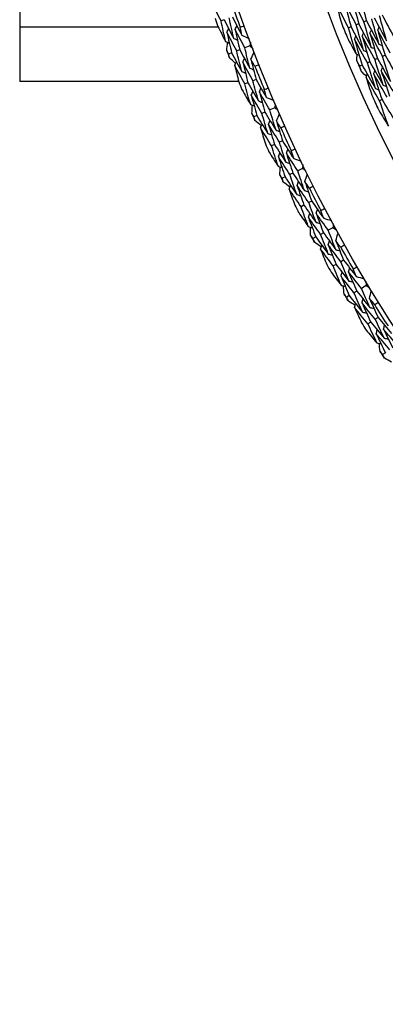
# Model space of a CAD drawing. Units: millimetres. Extents: x 28 to 1011, y 28 to 707.
# Drawn here: x 782 to 788, y 635 to 653 of the extents above; entities that cross this region are included whole.
import ezdxf

# ---------------------------------------------------------------- set-up
doc = ezdxf.new("R2010")
doc.units = ezdxf.units.MM
doc.header["$LTSCALE"] = 3.5
doc.layers.add('Visible (ISO)', color=7, linetype='Continuous', lineweight=25, true_color=0x00003f)
doc.layers.add('Visible Narrow (ISO)', color=7, linetype='Continuous', lineweight=25, true_color=0x00003f)

msp = doc.modelspace()

# ---------------------------------------------------------------- linework, layer by layer
at = {"layer": 'Visible (ISO)'}
for p, q in [((781.556, 672.873), (781.556, 651.913)), ((785.375, 653.067), (785.317, 653.047)), ((788.034, 653.046), (787.987, 653.028)), ((787.745, 652.933), (787.698, 652.914)), ((787.89, 652.99), (787.843, 652.971)), ((785.667, 652.505), (785.609, 652.483)), ((785.855, 652.576), (785.761, 652.54)), ((785.515, 652.447), (785.457, 652.425)), ((788.24, 652.34), (788.193, 652.32)), ((788.383, 652.401), (788.336, 652.381)), ((787.954, 652.218), (787.907, 652.198)), ((788.097, 652.279), (788.05, 652.259)), ((785.971, 651.95), (785.913, 651.927)), ((785.647, 651.913), (781.556, 651.913)), ((785.82, 651.889), (785.763, 651.866)), ((788.324, 651.573), (788.279, 651.552)), ((786.322, 651.42), (786.229, 651.38)), ((785.987, 651.276), (785.931, 651.252)), ((786.137, 651.341), (786.08, 651.316)), ((786.317, 650.733), (786.261, 650.707)), ((786.466, 650.801), (786.409, 650.775)), ((786.84, 650.286), (786.749, 650.243)), ((786.512, 650.128), (786.457, 650.101)), ((786.659, 650.199), (786.603, 650.172)), ((786.866, 649.6), (786.811, 649.571)), ((787.011, 649.674), (786.956, 649.646)), ((787.408, 649.177), (787.32, 649.129)), ((787.088, 649.004), (787.034, 648.975)), ((787.231, 649.081), (787.177, 649.052)), ((787.465, 648.492), (787.412, 648.462)), ((787.607, 648.573), (787.553, 648.542)), ((788.026, 648.094), (787.939, 648.043)), ((787.713, 647.907), (787.661, 647.875)), ((787.853, 647.991), (787.8, 647.959)), ((788.113, 647.413), (788.061, 647.38)), ((788.251, 647.5), (788.199, 647.467)), ((788.388, 646.839), (788.336, 646.805))]:
    msp.add_line(p, q, dxfattribs=at)
for radius in [27.736, 26.177, 23.695]:
    msp.add_circle((811.836, 662.393), radius, dxfattribs=at)
for radius, start, end in [(27.823, 198.9325, 199.8937), (28.209, 199.25, 199.5761), (26.021, 201.0992, 201.7777), (28.209, 200.5511, 200.8465), (26.021, 202.834, 203.3156), (27.823, 201.5039, 202.4651), (28.209, 201.8214, 202.1476), (26.021, 204.3719, 205.0504), (28.209, 203.1225, 203.4179), (27.823, 204.0753, 205.0365), (28.209, 204.3929, 204.719), (28.209, 205.694, 205.9893), (27.823, 206.6467, 207.608), (28.209, 206.9643, 207.2904), (28.209, 208.2654, 208.5607), (27.823, 209.2182, 210.1794), (28.209, 209.5357, 209.8619), (28.209, 210.8368, 211.1322), (27.823, 211.7896, 212.7508), (28.209, 212.1071, 212.4333), (28.209, 213.4083, 213.7036)]:
    msp.add_arc((811.836, 662.393), radius, start, end, dxfattribs=at)
for points in [[(785.317, 653.047), (785.257, 653.164), (785.199, 653.282), (785.141, 653.401)], [(787.843, 652.971), (787.766, 653.119), (787.69, 653.268), (787.616, 653.418)], [(787.616, 653.418), (787.658, 653.256), (787.701, 653.094), (787.745, 652.933)], [(787.987, 653.028), (787.911, 653.175), (787.836, 653.323), (787.762, 653.471)], [(787.762, 653.471), (787.803, 653.31), (787.846, 653.15), (787.89, 652.99)], [(787.908, 653.525), (787.949, 653.365), (787.991, 653.205), (788.034, 653.046)], [(787.698, 652.914), (787.621, 653.064), (787.545, 653.214), (787.47, 653.365)], [(787.47, 653.365), (787.499, 653.251), (787.529, 653.138), (787.56, 653.025)], [(785.402, 652.661), (785.373, 652.789), (785.344, 652.918), (785.317, 653.047)], [(785.375, 653.067), (785.434, 652.95), (785.494, 652.834), (785.554, 652.718)], [(785.554, 652.718), (785.525, 652.845), (785.497, 652.973), (785.47, 653.101)], [(785.529, 653.121), (785.587, 653.005), (785.647, 652.89), (785.707, 652.775)], [(788.034, 653.046), (788.111, 652.9), (788.188, 652.754), (788.267, 652.61)], [(788.267, 652.61), (788.221, 652.768), (788.176, 652.926), (788.132, 653.085)], [(788.179, 653.103), (788.255, 652.958), (788.332, 652.814), (788.41, 652.67)], [(788.41, 652.67), (788.364, 652.827), (788.32, 652.984), (788.277, 653.141)], [(788.324, 653.16), (788.399, 653.016), (788.476, 652.873), (788.554, 652.73)], [(785.258, 652.941), (785.305, 652.847), (785.353, 652.754), (785.402, 652.661)], [(785.426, 652.831), (785.437, 652.855), (785.449, 652.878), (785.46, 652.901)], [(785.58, 652.886), (785.591, 652.909), (785.602, 652.932), (785.613, 652.956)], [(785.761, 652.54), (785.7, 652.655), (785.639, 652.77), (785.58, 652.886)], [(785.58, 652.886), (785.608, 652.759), (785.637, 652.632), (785.667, 652.505)], [(785.673, 652.925), (785.701, 652.935), (785.728, 652.945), (785.755, 652.955)], [(785.707, 652.775), (785.696, 652.825), (785.684, 652.875), (785.673, 652.925)], [(787.838, 652.429), (787.79, 652.591), (787.743, 652.752), (787.698, 652.914)], [(787.745, 652.933), (787.822, 652.784), (787.901, 652.636), (787.981, 652.489)], [(787.981, 652.489), (787.933, 652.65), (787.887, 652.81), (787.843, 652.971)], [(787.89, 652.99), (787.966, 652.842), (788.045, 652.695), (788.124, 652.55)], [(788.124, 652.55), (788.077, 652.709), (788.031, 652.868), (787.987, 653.028)], [(788.099, 652.816), (788.107, 652.836), (788.116, 652.855), (788.125, 652.875)], [(788.243, 652.874), (788.252, 652.893), (788.261, 652.913), (788.269, 652.932)], [(788.479, 652.442), (788.399, 652.585), (788.32, 652.729), (788.243, 652.874)], [(788.243, 652.874), (788.288, 652.716), (788.335, 652.558), (788.383, 652.401)], [(785.609, 652.483), (785.547, 652.598), (785.486, 652.715), (785.426, 652.831)], [(785.426, 652.831), (785.455, 652.703), (785.484, 652.575), (785.515, 652.447)], [(785.554, 652.718), (785.578, 652.707), (785.601, 652.697), (785.625, 652.686)], [(785.707, 652.775), (785.753, 652.754), (785.798, 652.734), (785.844, 652.714)], [(787.672, 652.739), (787.727, 652.635), (787.782, 652.532), (787.838, 652.429)], [(787.81, 652.701), (787.819, 652.721), (787.827, 652.74), (787.836, 652.76)], [(788.05, 652.259), (787.969, 652.406), (787.889, 652.553), (787.81, 652.701)], [(787.81, 652.701), (787.856, 652.54), (787.904, 652.379), (787.954, 652.218)], [(787.955, 652.759), (787.963, 652.778), (787.972, 652.798), (787.98, 652.817)], [(788.193, 652.32), (788.112, 652.466), (788.033, 652.612), (787.955, 652.759)], [(787.955, 652.759), (788, 652.598), (788.048, 652.439), (788.097, 652.279)], [(788.336, 652.381), (788.256, 652.525), (788.177, 652.67), (788.099, 652.816)], [(788.099, 652.816), (788.144, 652.657), (788.191, 652.498), (788.24, 652.34)], [(785.402, 652.661), (785.425, 652.65), (785.449, 652.64), (785.472, 652.629)], [(785.423, 652.49), (785.428, 652.541), (785.434, 652.593), (785.44, 652.644)], [(785.457, 652.425), (785.445, 652.447), (785.434, 652.468), (785.423, 652.49)], [(785.703, 652.1), (785.67, 652.228), (785.639, 652.355), (785.609, 652.483)], [(785.667, 652.505), (785.728, 652.39), (785.791, 652.275), (785.854, 652.161)], [(785.854, 652.161), (785.822, 652.287), (785.791, 652.414), (785.761, 652.54)], [(785.867, 652.65), (785.863, 652.625), (785.859, 652.601), (785.855, 652.576)], [(785.855, 652.576), (785.875, 652.56), (785.894, 652.544), (785.914, 652.528)], [(787.981, 652.489), (788.001, 652.482), (788.02, 652.474), (788.04, 652.466)], [(788.124, 652.55), (788.144, 652.542), (788.164, 652.534), (788.183, 652.526)], [(788.267, 652.61), (788.287, 652.602), (788.307, 652.594), (788.327, 652.586)], [(785.474, 652.354), (785.468, 652.378), (785.463, 652.402), (785.457, 652.425)], [(785.589, 652.25), (785.55, 652.285), (785.512, 652.319), (785.474, 652.354)], [(785.515, 652.447), (785.577, 652.331), (785.639, 652.215), (785.703, 652.1)], [(785.724, 652.27), (785.734, 652.294), (785.745, 652.317), (785.755, 652.34)], [(785.876, 652.328), (785.896, 652.374), (785.917, 652.419), (785.938, 652.465)], [(785.95, 652.194), (785.925, 652.238), (785.9, 652.283), (785.876, 652.328)], [(785.876, 652.328), (785.906, 652.202), (785.938, 652.076), (785.971, 651.95)], [(787.838, 652.429), (787.857, 652.421), (787.877, 652.413), (787.897, 652.405)], [(787.854, 652.295), (787.856, 652.337), (787.857, 652.379), (787.858, 652.421)], [(787.907, 652.198), (787.89, 652.231), (787.872, 652.263), (787.854, 652.295)], [(788.344, 651.844), (788.292, 652.003), (788.242, 652.161), (788.193, 652.32)], [(788.24, 652.34), (788.32, 652.195), (788.402, 652.052), (788.485, 651.909)], [(788.485, 651.909), (788.434, 652.066), (788.384, 652.223), (788.336, 652.381)], [(788.383, 652.401), (788.463, 652.257), (788.544, 652.115), (788.627, 651.973)], [(785.572, 652.212), (785.582, 652.236), (785.593, 652.259), (785.603, 652.282)], [(785.763, 651.866), (785.698, 651.981), (785.634, 652.096), (785.572, 652.212)], [(785.572, 652.212), (785.597, 652.11), (785.622, 652.009), (785.649, 651.907)], [(785.913, 651.927), (785.849, 652.041), (785.786, 652.155), (785.724, 652.27)], [(785.724, 652.27), (785.755, 652.143), (785.787, 652.016), (785.82, 651.889)], [(785.854, 652.161), (785.877, 652.151), (785.901, 652.141), (785.925, 652.131)], [(786.031, 652.225), (786.004, 652.215), (785.977, 652.204), (785.95, 652.194)], [(787.94, 652.093), (787.929, 652.128), (787.918, 652.163), (787.907, 652.198)], [(787.954, 652.218), (788.035, 652.071), (788.118, 651.925), (788.203, 651.78)], [(788.203, 651.78), (788.15, 651.94), (788.099, 652.099), (788.05, 652.259)], [(788.097, 652.279), (788.178, 652.133), (788.26, 651.988), (788.344, 651.844)], [(788.311, 652.111), (788.319, 652.131), (788.327, 652.151), (788.335, 652.171)], [(788.561, 651.682), (788.476, 651.824), (788.393, 651.967), (788.311, 652.111)], [(788.311, 652.111), (788.361, 651.953), (788.412, 651.795), (788.466, 651.638)], [(785.703, 652.1), (785.726, 652.09), (785.75, 652.08), (785.773, 652.07)], [(786.015, 651.548), (785.98, 651.675), (785.946, 651.801), (785.913, 651.927)], [(785.971, 651.95), (786.035, 651.837), (786.099, 651.724), (786.165, 651.612)], [(788.034, 652.009), (788.002, 652.037), (787.971, 652.065), (787.94, 652.093)], [(788.025, 651.988), (788.033, 652.008), (788.041, 652.028), (788.049, 652.047)], [(788.279, 651.552), (788.193, 651.696), (788.108, 651.842), (788.025, 651.988)], [(788.025, 651.988), (788.061, 651.877), (788.097, 651.766), (788.134, 651.655)], [(788.168, 652.05), (788.176, 652.07), (788.184, 652.089), (788.192, 652.109)], [(788.42, 651.617), (788.335, 651.76), (788.251, 651.905), (788.168, 652.05)], [(788.168, 652.05), (788.219, 651.89), (788.271, 651.731), (788.324, 651.573)], [(785.709, 651.758), (785.76, 651.667), (785.813, 651.575), (785.865, 651.485)], [(785.865, 651.485), (785.83, 651.612), (785.796, 651.739), (785.763, 651.866)], [(785.82, 651.889), (785.884, 651.775), (785.949, 651.662), (786.015, 651.548)], [(786.033, 651.718), (786.043, 651.741), (786.053, 651.765), (786.063, 651.789)], [(786.124, 651.761), (786.151, 651.772), (786.178, 651.783), (786.205, 651.794)], [(786.165, 651.612), (786.151, 651.662), (786.138, 651.711), (786.124, 651.761)], [(788.203, 651.78), (788.223, 651.773), (788.243, 651.765), (788.262, 651.758)], [(788.344, 651.844), (788.364, 651.837), (788.384, 651.83), (788.404, 651.822)], [(785.882, 651.656), (785.892, 651.68), (785.902, 651.703), (785.912, 651.727)], [(786.08, 651.316), (786.013, 651.429), (785.947, 651.542), (785.882, 651.656)], [(785.882, 651.656), (785.916, 651.529), (785.951, 651.403), (785.987, 651.276)], [(786.229, 651.38), (786.163, 651.492), (786.097, 651.605), (786.033, 651.718)], [(786.033, 651.718), (786.066, 651.592), (786.101, 651.466), (786.137, 651.341)], [(786.165, 651.612), (786.211, 651.594), (786.258, 651.576), (786.304, 651.557)], [(788.324, 651.573), (788.41, 651.429), (788.497, 651.286), (788.585, 651.144)], [(785.865, 651.485), (785.889, 651.475), (785.913, 651.466), (785.937, 651.456)], [(785.893, 651.315), (785.897, 651.366), (785.9, 651.418), (785.904, 651.469)], [(786.015, 651.548), (786.039, 651.539), (786.063, 651.53), (786.087, 651.52)], [(786.339, 651.005), (786.302, 651.13), (786.265, 651.255), (786.229, 651.38)], [(786.331, 651.495), (786.328, 651.47), (786.325, 651.445), (786.322, 651.42)], [(786.322, 651.42), (786.342, 651.405), (786.362, 651.39), (786.382, 651.375)], [(788.263, 651.375), (788.323, 651.275), (788.384, 651.175), (788.445, 651.075)], [(788.445, 651.075), (788.388, 651.234), (788.333, 651.393), (788.279, 651.552)], [(785.931, 651.252), (785.918, 651.273), (785.906, 651.294), (785.893, 651.315)], [(785.951, 651.181), (785.944, 651.205), (785.937, 651.228), (785.931, 651.252)], [(785.987, 651.276), (786.054, 651.163), (786.122, 651.05), (786.191, 650.938)], [(786.191, 650.938), (786.153, 651.064), (786.116, 651.19), (786.08, 651.316)], [(786.137, 651.341), (786.204, 651.228), (786.271, 651.117), (786.339, 651.005)], [(786.353, 651.174), (786.372, 651.22), (786.391, 651.266), (786.409, 651.313)], [(786.07, 651.082), (786.03, 651.115), (785.991, 651.148), (785.951, 651.181)], [(786.055, 651.044), (786.064, 651.068), (786.074, 651.092), (786.083, 651.116)], [(786.261, 650.707), (786.192, 650.819), (786.123, 650.931), (786.055, 651.044)], [(786.055, 651.044), (786.084, 650.943), (786.115, 650.843), (786.145, 650.743)], [(786.204, 651.109), (786.214, 651.133), (786.223, 651.157), (786.233, 651.18)], [(786.409, 650.775), (786.34, 650.886), (786.272, 650.997), (786.204, 651.109)], [(786.204, 651.109), (786.241, 650.983), (786.279, 650.858), (786.317, 650.733)], [(786.339, 651.005), (786.363, 650.996), (786.387, 650.988), (786.411, 650.979)], [(786.433, 651.042), (786.406, 651.086), (786.38, 651.13), (786.353, 651.174)], [(786.353, 651.174), (786.39, 651.049), (786.427, 650.925), (786.466, 650.801)], [(786.513, 651.078), (786.486, 651.066), (786.46, 651.054), (786.433, 651.042)], [(786.191, 650.938), (786.215, 650.929), (786.239, 650.92), (786.263, 650.912)], [(786.381, 650.331), (786.34, 650.456), (786.3, 650.581), (786.261, 650.707)], [(786.317, 650.733), (786.387, 650.622), (786.457, 650.511), (786.527, 650.401)], [(786.527, 650.401), (786.487, 650.525), (786.448, 650.65), (786.409, 650.775)], [(786.466, 650.801), (786.534, 650.69), (786.604, 650.581), (786.674, 650.471)], [(786.538, 650.571), (786.547, 650.595), (786.556, 650.619), (786.565, 650.643)], [(786.627, 650.618), (786.654, 650.63), (786.68, 650.643), (786.706, 650.655)], [(786.212, 650.596), (786.268, 650.507), (786.324, 650.419), (786.381, 650.331)], [(786.39, 650.503), (786.399, 650.527), (786.408, 650.551), (786.417, 650.575)], [(786.603, 650.172), (786.531, 650.281), (786.46, 650.392), (786.39, 650.503)], [(786.39, 650.503), (786.43, 650.377), (786.47, 650.252), (786.512, 650.128)], [(786.749, 650.243), (786.678, 650.351), (786.607, 650.461), (786.538, 650.571)], [(786.538, 650.571), (786.577, 650.446), (786.617, 650.322), (786.659, 650.199)], [(786.674, 650.471), (786.658, 650.52), (786.643, 650.569), (786.627, 650.618)], [(786.674, 650.471), (786.721, 650.455), (786.769, 650.439), (786.816, 650.423)], [(786.381, 650.331), (786.405, 650.322), (786.429, 650.314), (786.453, 650.305)], [(786.417, 650.162), (786.418, 650.214), (786.419, 650.265), (786.42, 650.317)], [(786.527, 650.401), (786.552, 650.393), (786.576, 650.384), (786.6, 650.376)], [(786.845, 650.362), (786.843, 650.337), (786.842, 650.311), (786.84, 650.286)], [(786.84, 650.286), (786.861, 650.272), (786.881, 650.258), (786.902, 650.244)], [(786.457, 650.101), (786.443, 650.121), (786.43, 650.142), (786.417, 650.162)], [(786.48, 650.031), (786.472, 650.054), (786.464, 650.078), (786.457, 650.101)], [(786.512, 650.128), (786.584, 650.018), (786.657, 649.908), (786.73, 649.799)], [(786.73, 649.799), (786.687, 649.923), (786.645, 650.047), (786.603, 650.172)], [(786.659, 650.199), (786.73, 650.09), (786.802, 649.981), (786.875, 649.873)], [(786.875, 649.873), (786.833, 649.996), (786.79, 650.119), (786.749, 650.243)], [(786.882, 650.042), (786.899, 650.089), (786.915, 650.136), (786.932, 650.183)], [(786.603, 649.938), (786.562, 649.969), (786.521, 650), (786.48, 650.031)], [(786.59, 649.899), (786.598, 649.923), (786.607, 649.947), (786.615, 649.971)], [(786.736, 649.97), (786.745, 649.995), (786.753, 650.019), (786.761, 650.043)], [(786.956, 649.646), (786.882, 649.753), (786.809, 649.862), (786.736, 649.97)], [(786.736, 649.97), (786.779, 649.847), (786.822, 649.723), (786.866, 649.6)], [(786.968, 649.914), (786.939, 649.957), (786.911, 649.999), (786.882, 650.042)], [(786.882, 650.042), (786.924, 649.919), (786.967, 649.796), (787.011, 649.674)], [(787.046, 649.953), (787.02, 649.94), (786.994, 649.927), (786.968, 649.914)], [(786.811, 649.571), (786.737, 649.68), (786.663, 649.789), (786.59, 649.899)], [(786.59, 649.899), (786.624, 649.8), (786.659, 649.701), (786.694, 649.602)], [(786.73, 649.799), (786.755, 649.791), (786.779, 649.784), (786.804, 649.776)], [(786.875, 649.873), (786.9, 649.865), (786.924, 649.857), (786.949, 649.849)], [(786.947, 649.201), (786.901, 649.324), (786.856, 649.448), (786.811, 649.571)], [(786.866, 649.6), (786.94, 649.492), (787.015, 649.384), (787.091, 649.278)], [(787.091, 649.278), (787.045, 649.4), (787, 649.523), (786.956, 649.646)], [(787.011, 649.674), (787.085, 649.567), (787.159, 649.46), (787.234, 649.354)], [(787.181, 649.499), (787.207, 649.512), (787.232, 649.526), (787.258, 649.539)], [(786.767, 649.459), (786.827, 649.372), (786.887, 649.286), (786.947, 649.201)], [(786.949, 649.373), (786.957, 649.397), (786.965, 649.422), (786.973, 649.446)], [(787.177, 649.052), (787.1, 649.158), (787.024, 649.265), (786.949, 649.373)], [(786.949, 649.373), (786.994, 649.25), (787.041, 649.127), (787.088, 649.004)], [(787.093, 649.448), (787.101, 649.472), (787.109, 649.496), (787.117, 649.521)], [(787.32, 649.129), (787.244, 649.235), (787.168, 649.341), (787.093, 649.448)], [(787.093, 649.448), (787.138, 649.325), (787.184, 649.203), (787.231, 649.081)], [(787.234, 649.354), (787.216, 649.403), (787.199, 649.451), (787.181, 649.499)], [(787.234, 649.354), (787.282, 649.34), (787.33, 649.326), (787.378, 649.312)], [(786.947, 649.201), (786.972, 649.193), (786.997, 649.186), (787.021, 649.179)], [(786.991, 649.034), (786.99, 649.086), (786.988, 649.137), (786.987, 649.189)], [(787.091, 649.278), (787.116, 649.27), (787.14, 649.263), (787.165, 649.256)], [(787.41, 649.252), (787.409, 649.227), (787.409, 649.202), (787.408, 649.177)], [(787.408, 649.177), (787.43, 649.164), (787.451, 649.151), (787.472, 649.138)], [(787.034, 648.975), (787.019, 648.994), (787.005, 649.014), (786.991, 649.034)], [(787.088, 649.004), (787.165, 648.897), (787.242, 648.791), (787.321, 648.686)], [(787.321, 648.686), (787.272, 648.807), (787.224, 648.93), (787.177, 649.052)], [(787.231, 649.081), (787.307, 648.976), (787.385, 648.87), (787.462, 648.766)], [(787.462, 648.766), (787.414, 648.887), (787.366, 649.008), (787.32, 649.129)], [(787.461, 648.935), (787.476, 648.983), (787.49, 649.03), (787.505, 649.078)], [(787.06, 648.906), (787.051, 648.929), (787.042, 648.952), (787.034, 648.975)], [(787.188, 648.818), (787.145, 648.848), (787.102, 648.877), (787.06, 648.906)], [(787.176, 648.779), (787.183, 648.803), (787.19, 648.828), (787.198, 648.852)], [(787.319, 648.857), (787.326, 648.881), (787.333, 648.906), (787.341, 648.93)], [(787.553, 648.542), (787.474, 648.646), (787.396, 648.751), (787.319, 648.857)], [(787.319, 648.857), (787.367, 648.735), (787.416, 648.613), (787.465, 648.492)], [(787.553, 648.811), (787.522, 648.852), (787.492, 648.893), (787.461, 648.935)], [(787.461, 648.935), (787.509, 648.814), (787.557, 648.693), (787.607, 648.573)], [(787.629, 648.853), (787.604, 648.839), (787.578, 648.825), (787.553, 648.811)], [(787.412, 648.462), (787.332, 648.567), (787.254, 648.672), (787.176, 648.779)], [(787.176, 648.779), (787.214, 648.681), (787.253, 648.584), (787.293, 648.487)], [(787.321, 648.686), (787.345, 648.679), (787.37, 648.672), (787.395, 648.665)], [(787.462, 648.766), (787.487, 648.759), (787.512, 648.752), (787.537, 648.746)], [(787.564, 648.097), (787.513, 648.218), (787.462, 648.34), (787.412, 648.462)], [(787.465, 648.492), (787.544, 648.388), (787.624, 648.284), (787.704, 648.181)], [(787.704, 648.181), (787.653, 648.301), (787.602, 648.421), (787.553, 648.542)], [(787.607, 648.573), (787.685, 648.469), (787.764, 648.366), (787.844, 648.264)], [(787.784, 648.406), (787.809, 648.42), (787.834, 648.435), (787.859, 648.45)], [(787.373, 648.347), (787.436, 648.263), (787.5, 648.18), (787.564, 648.097)], [(787.558, 648.269), (787.565, 648.294), (787.572, 648.319), (787.578, 648.344)], [(787.8, 647.959), (787.719, 648.062), (787.638, 648.165), (787.558, 648.269)], [(787.558, 648.269), (787.609, 648.148), (787.661, 648.028), (787.713, 647.907)], [(787.699, 648.351), (787.706, 648.375), (787.713, 648.4), (787.72, 648.425)], [(787.939, 648.043), (787.859, 648.145), (787.778, 648.247), (787.699, 648.351)], [(787.699, 648.351), (787.75, 648.23), (787.801, 648.11), (787.853, 647.991)], [(787.844, 648.264), (787.824, 648.311), (787.804, 648.358), (787.784, 648.406)], [(787.844, 648.264), (787.893, 648.252), (787.941, 648.24), (787.99, 648.228)], [(787.564, 648.097), (787.589, 648.091), (787.614, 648.085), (787.639, 648.079)], [(787.615, 647.933), (787.612, 647.984), (787.608, 648.036), (787.605, 648.087)], [(787.704, 648.181), (787.729, 648.174), (787.754, 648.168), (787.779, 648.162)], [(788.024, 648.17), (788.025, 648.145), (788.025, 648.12), (788.026, 648.094)], [(788.026, 648.094), (788.048, 648.082), (788.07, 648.07), (788.092, 648.058)], [(787.661, 647.875), (787.645, 647.894), (787.63, 647.914), (787.615, 647.933)], [(787.69, 647.808), (787.68, 647.831), (787.67, 647.853), (787.661, 647.875)], [(787.713, 647.907), (787.795, 647.804), (787.877, 647.701), (787.96, 647.599)], [(787.96, 647.599), (787.906, 647.719), (787.853, 647.839), (787.8, 647.959)], [(787.853, 647.991), (787.934, 647.889), (788.016, 647.787), (788.098, 647.686)], [(788.098, 647.686), (788.044, 647.805), (787.991, 647.923), (787.939, 648.043)], [(788.09, 647.855), (788.102, 647.903), (788.114, 647.952), (788.127, 648)], [(787.821, 647.726), (787.778, 647.753), (787.734, 647.781), (787.69, 647.808)], [(787.811, 647.686), (787.818, 647.711), (787.824, 647.736), (787.83, 647.761)], [(787.951, 647.77), (787.957, 647.795), (787.963, 647.82), (787.969, 647.845)], [(788.199, 647.467), (788.115, 647.567), (788.033, 647.669), (787.951, 647.77)], [(787.951, 647.77), (788.004, 647.651), (788.058, 647.532), (788.113, 647.413)], [(788.187, 647.735), (788.154, 647.775), (788.122, 647.815), (788.09, 647.855)], [(788.09, 647.855), (788.143, 647.736), (788.197, 647.618), (788.251, 647.5)], [(788.261, 647.781), (788.236, 647.766), (788.212, 647.75), (788.187, 647.735)], [(788.061, 647.38), (787.977, 647.481), (787.894, 647.583), (787.811, 647.686)], [(787.811, 647.686), (787.854, 647.59), (787.898, 647.495), (787.942, 647.399)], [(787.96, 647.599), (787.985, 647.594), (788.01, 647.588), (788.035, 647.583)], [(788.098, 647.686), (788.123, 647.68), (788.148, 647.675), (788.173, 647.669)], [(788.23, 647.023), (788.173, 647.141), (788.117, 647.261), (788.061, 647.38)], [(788.113, 647.413), (788.197, 647.312), (788.281, 647.212), (788.366, 647.112)], [(788.366, 647.112), (788.309, 647.23), (788.254, 647.348), (788.199, 647.467)], [(788.251, 647.5), (788.334, 647.4), (788.418, 647.3), (788.502, 647.202)], [(788.353, 647.282), (788.359, 647.307), (788.365, 647.332), (788.371, 647.357)], [(788.027, 647.264), (788.095, 647.183), (788.162, 647.103), (788.23, 647.023)], [(788.216, 647.194), (788.222, 647.219), (788.227, 647.244), (788.233, 647.269)], [(788.472, 646.895), (788.386, 646.994), (788.301, 647.094), (788.216, 647.194)], [(788.216, 647.194), (788.272, 647.076), (788.33, 646.957), (788.388, 646.839)], [(788.607, 646.985), (788.522, 647.083), (788.437, 647.182), (788.353, 647.282)], [(788.353, 647.282), (788.409, 647.164), (788.466, 647.047), (788.523, 646.929)], [(788.23, 647.023), (788.255, 647.018), (788.28, 647.013), (788.306, 647.008)], [(788.288, 646.861), (788.282, 646.912), (788.276, 646.963), (788.271, 647.015)], [(788.366, 647.112), (788.391, 647.107), (788.417, 647.102), (788.442, 647.097)], [(788.336, 646.805), (788.32, 646.824), (788.304, 646.842), (788.288, 646.861)], [(788.369, 646.74), (788.358, 646.761), (788.347, 646.783), (788.336, 646.805)], [(788.504, 646.664), (788.459, 646.689), (788.414, 646.714), (788.369, 646.74)]]:
    msp.add_open_spline(points, degree=3, dxfattribs=at)
at = {"layer": 'Visible Narrow (ISO)'}
msp.add_line((781.556, 652.933), (785.262, 652.933), dxfattribs=at)

doc.saveas('drawing.dxf')
